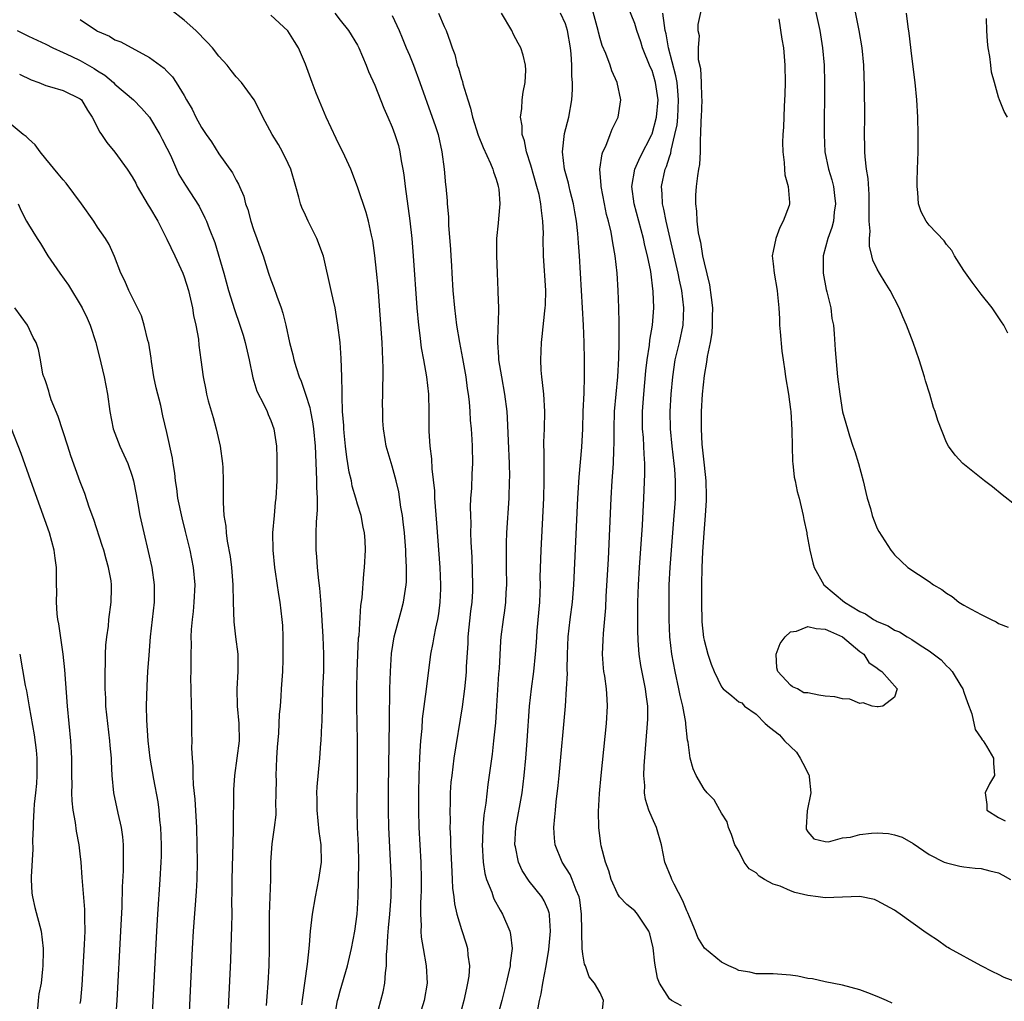
# Model space of a CAD drawing. Units: inches. Extents: x 2544000 to 2547000, y 1545000 to 1548000.
# Drawn here: x 2544892 to 2545006, y 1547409 to 1547522 of the extents above; entities that cross this region are included whole.
import ezdxf

# ---------------------------------------------------------------- set-up
doc = ezdxf.new("R2010")
doc.units = ezdxf.units.IN
doc.header["$MEASUREMENT"] = 0
doc.layers.add('LD25441545_2ft', color=143, linetype='Continuous')

msp = doc.modelspace()

# ---------------------------------------------------------------- linework, layer by layer
at = {"layer": 'LD25441545_2ft'}
for points, elevation in [([(2544971, 1547524.99), (2544970.3, 1547521.7), (2544970.3, 1547521), (2544970.42, 1547520.42), (2544970.33, 1547519), (2544970.34, 1547517.66), (2544970.61, 1547516.61), (2544970.67, 1547515), (2544970.7, 1547513.3), (2544970.73, 1547513), (2544970.68, 1547511), (2544970.63, 1547510.64), (2544970.6, 1547509), (2544970.54, 1547508.54), (2544970.54, 1547507), (2544970.47, 1547505.53), (2544970.36, 1547505), (2544970.23, 1547504.23), (2544970.08, 1547503), (2544970.01, 1547501.99), (2544970, 1547501), (2544970.13, 1547500.13), (2544970.17, 1547499), (2544970.34, 1547497.66), (2544970.46, 1547497), (2544970.58, 1547496.58), (2544970.83, 1547495), (2544971, 1547494.19), (2544971.65, 1547491.65), (2544971.81, 1547490.19), (2544971.96, 1547489), (2544971.93, 1547487.93), (2544971.95, 1547487), (2544971.89, 1547486.11), (2544971.69, 1547485), (2544971.35, 1547483.35), (2544971.28, 1547482.72), (2544971, 1547481.17), (2544970.79, 1547479), (2544970.68, 1547477), (2544970.67, 1547475), (2544970.76, 1547473.24), (2544971, 1547470.81), (2544971.21, 1547469), (2544971.26, 1547467.26), (2544971.25, 1547466.75), (2544971.15, 1547465), (2544970.97, 1547463), (2544970.83, 1547460.83), (2544970.74, 1547459), (2544970.69, 1547457), (2544970.69, 1547455), (2544970.75, 1547452.75), (2544970.94, 1547450.94), (2544971, 1547450.6), (2544971.44, 1547449), (2544971.83, 1547447.83), (2544972.17, 1547447), (2544973, 1547445.23), (2544973.22, 1547445), (2544974.2, 1547444.2), (2544975, 1547443.5), (2544975.38, 1547443.38), (2544975.68, 1547443), (2544977, 1547442.09), (2544978.06, 1547441), (2544978.57, 1547440.57), (2544979.7, 1547439.7), (2544980.28, 1547439), (2544981.67, 1547437.67), (2544982.1, 1547437), (2544982.4, 1547436.4), (2544983.08, 1547435.08), (2544983.12, 1547435), (2544983.15, 1547434.85), (2544983.34, 1547433), (2544982.9, 1547430.9), (2544982.78, 1547429), (2544982.81, 1547428.81), (2544983, 1547428.48), (2544983.66, 1547427.66), (2544985, 1547427.39), (2544985.35, 1547427.35), (2544987, 1547427.79), (2544987.89, 1547427.89), (2544989, 1547428.17), (2544990.33, 1547428.33), (2544991, 1547428.38), (2544992.31, 1547428.31), (2544993, 1547428.15), (2544993.86, 1547427.86), (2544995.15, 1547427.15), (2544997, 1547425.88), (2544998.73, 1547425), (2544999, 1547424.89), (2545000.53, 1547424.53), (2545001, 1547424.46), (2545002.3, 1547424.3), (2545003, 1547424.24), (2545003.99, 1547423.99), (2545005, 1547423.77), (2545005.48, 1547423.49), (2545006.39, 1547423)], 7500), ([(2544983.49, 1547525), (2544984.35, 1547521), (2544984.69, 1547519), (2544984.87, 1547517), (2544984.9, 1547515), (2544984.85, 1547509), (2544984.94, 1547507), (2544985.36, 1547505), (2544985.76, 1547503.76), (2544985.94, 1547503), (2544986.05, 1547501.95), (2544986.18, 1547501), (2544986.03, 1547500.03), (2544985.93, 1547499), (2544985.76, 1547498.24), (2544985.3, 1547497), (2544984.76, 1547495), (2544984.74, 1547493.26), (2544984.75, 1547493), (2544985.1, 1547491.1), (2544985.18, 1547490.82), (2544985.63, 1547489), (2544985.77, 1547487.77), (2544985.93, 1547487), (2544986.03, 1547485.97), (2544986.14, 1547484.14), (2544986.42, 1547481), (2544986.66, 1547479), (2544986.99, 1547476.99), (2544987.55, 1547475), (2544987.78, 1547474.22), (2544988.18, 1547473), (2544988.41, 1547472.41), (2544988.82, 1547471), (2544989.37, 1547469), (2544989.68, 1547467.68), (2544989.85, 1547467), (2544990.2, 1547465.8), (2544990.42, 1547465), (2544990.57, 1547464.57), (2544991, 1547463.52), (2544991.17, 1547463.17), (2544992.58, 1547461), (2544992.76, 1547460.76), (2544993, 1547460.47), (2544993.74, 1547459.74), (2544994.54, 1547459), (2544997, 1547457.37), (2544997.49, 1547457), (2544998.47, 1547456.47), (2544999, 1547456.04), (2544999.64, 1547455.64), (2545000.43, 1547455), (2545001, 1547454.65), (2545001.82, 1547454.18), (2545003, 1547453.56), (2545004.14, 1547453), (2545004.74, 1547452.74), (2545005, 1547452.55), (2545006.11, 1547452.11)], 7496), ([(2544968.38, 1547408.38), (2544967.26, 1547409), (2544967, 1547409.19), (2544965.86, 1547411), (2544965.61, 1547411.61), (2544965.32, 1547413.32), (2544965.11, 1547415.11), (2544964.73, 1547416.73), (2544964.61, 1547417), (2544963.84, 1547418.16), (2544963.33, 1547419), (2544963, 1547419.37), (2544962.08, 1547420.08), (2544961.26, 1547421), (2544961, 1547421.36), (2544960.27, 1547423), (2544960, 1547424), (2544959.61, 1547425), (2544959.14, 1547426.86), (2544959.1, 1547427.1), (2544958.87, 1547429), (2544958.82, 1547430.82), (2544958.93, 1547432.93), (2544959.12, 1547435), (2544959.73, 1547441), (2544959.86, 1547443), (2544959.8, 1547443.8), (2544959.74, 1547445), (2544959.54, 1547446.46), (2544959.44, 1547447), (2544959.4, 1547447.4), (2544959.29, 1547449), (2544959.37, 1547450.63), (2544959.38, 1547451.38), (2544959.65, 1547454.35), (2544959.71, 1547455.71), (2544959.96, 1547459.96), (2544960.27, 1547467), (2544960.39, 1547469), (2544960.54, 1547471), (2544960.59, 1547472.59), (2544960.63, 1547473.37), (2544960.61, 1547475), (2544960.66, 1547477), (2544960.84, 1547479), (2544961.05, 1547481), (2544961.17, 1547483.17), (2544961.19, 1547485), (2544961.19, 1547486.81), (2544961.21, 1547487.21), (2544961.17, 1547489), (2544961.1, 1547491), (2544960.97, 1547493), (2544960.75, 1547495), (2544960.47, 1547496.47), (2544960.41, 1547497), (2544960.27, 1547497.73), (2544959.97, 1547499), (2544959.76, 1547499.76), (2544959.5, 1547501), (2544959.12, 1547503), (2544959.12, 1547503.12), (2544958.99, 1547505.01), (2544959.23, 1547506.77), (2544959.33, 1547507), (2544959.66, 1547507.66), (2544960.17, 1547509), (2544960.38, 1547509.62), (2544961.07, 1547511), (2544961.38, 1547513), (2544960.96, 1547515), (2544960.34, 1547516.34), (2544960.15, 1547517), (2544959.66, 1547518.34), (2544959.26, 1547519.26), (2544959, 1547520.09), (2544958.81, 1547520.81), (2544958.77, 1547521), (2544957.97, 1547523.97)], 7506), ([(2544992.7, 1547408.7), (2544992.07, 1547409), (2544991, 1547409.48), (2544989.91, 1547409.91), (2544989, 1547410.24), (2544987, 1547410.8), (2544985, 1547411.18), (2544983.51, 1547411.51), (2544983, 1547411.56), (2544981.83, 1547411.83), (2544981, 1547411.95), (2544979, 1547412.09), (2544977, 1547412.09), (2544976.28, 1547412.28), (2544975, 1547412.49), (2544974.67, 1547412.67), (2544973.88, 1547413), (2544973, 1547413.45), (2544971.05, 1547415.05), (2544970.28, 1547416.28), (2544970.02, 1547417), (2544969.32, 1547418.68), (2544969.12, 1547419.12), (2544969, 1547419.36), (2544968.54, 1547420.54), (2544967.55, 1547422.45), (2544967.29, 1547423), (2544967.22, 1547423.22), (2544966.49, 1547425), (2544966.09, 1547427), (2544965.52, 1547429), (2544965, 1547430.12), (2544964.63, 1547431), (2544964.24, 1547432.23), (2544964.12, 1547433), (2544964.15, 1547433.85), (2544964.07, 1547435), (2544964.1, 1547436.1), (2544964.48, 1547441), (2544964.5, 1547441.5), (2544964.51, 1547443), (2544964.33, 1547444.33), (2544964.26, 1547445), (2544963.7, 1547447.7), (2544963.51, 1547449), (2544963.41, 1547450.59), (2544963.38, 1547451), (2544963.36, 1547451.36), (2544963.34, 1547453), (2544963.36, 1547455), (2544963.42, 1547457), (2544963.54, 1547459), (2544963.89, 1547463.89), (2544964.06, 1547467), (2544964.18, 1547469.82), (2544964.17, 1547471), (2544964.08, 1547472.08), (2544964.05, 1547473), (2544964, 1547474), (2544963.91, 1547475), (2544963.9, 1547477), (2544964.04, 1547479), (2544964.29, 1547481.71), (2544964.44, 1547483), (2544964.69, 1547484.69), (2544964.73, 1547485.27), (2544965.05, 1547487), (2544965.21, 1547489), (2544965.14, 1547490.86), (2544964.84, 1547493.16), (2544964.47, 1547495), (2544964.17, 1547496.17), (2544964, 1547497), (2544962.92, 1547501), (2544962.65, 1547503), (2544963, 1547505), (2544963.62, 1547506.38), (2544964.96, 1547509), (2544965, 1547509.09), (2544965.51, 1547511), (2544965.69, 1547513), (2544965.41, 1547515), (2544965, 1547516.38), (2544964.8, 1547516.8), (2544963.9, 1547519), (2544963.7, 1547519.7), (2544963.25, 1547521), (2544963, 1547521.81), (2544962.1, 1547524.1)], 7504), ([(2545007, 1547466.15), (2545005.4, 1547467.4), (2545004.3, 1547468.3), (2545003.38, 1547469), (2545003, 1547469.32), (2545000.87, 1547471), (2544999.98, 1547471.98), (2544999.24, 1547473), (2544999, 1547473.43), (2544997.98, 1547475.98), (2544997.69, 1547477), (2544997.49, 1547477.49), (2544997.06, 1547479), (2544996.57, 1547480.57), (2544996.47, 1547481), (2544995.84, 1547483), (2544995.14, 1547485), (2544994.37, 1547487), (2544993.96, 1547487.96), (2544993.53, 1547489), (2544992.49, 1547491), (2544991.9, 1547491.9), (2544991.24, 1547493), (2544991, 1547493.43), (2544990.47, 1547494.47), (2544990.36, 1547495), (2544990.09, 1547496.09), (2544990.09, 1547497), (2544990.16, 1547497.84), (2544990.08, 1547499), (2544990.06, 1547500.06), (2544990.08, 1547501), (2544990.05, 1547502.05), (2544989.93, 1547503.93), (2544989.76, 1547505), (2544989.59, 1547506.41), (2544989.55, 1547507), (2544989.56, 1547507.56), (2544989.52, 1547509), (2544989.56, 1547511), (2544989.51, 1547514.49), (2544989.43, 1547517), (2544989.25, 1547519), (2544988.92, 1547521), (2544988.27, 1547524.27)], 7494), ([(2544928.33, 1547407), (2544928.7, 1547409), (2544928.76, 1547409.24), (2544929, 1547410.12), (2544929.85, 1547413), (2544930.32, 1547415), (2544930.69, 1547417), (2544930.96, 1547419), (2544931, 1547419.59), (2544931.08, 1547421), (2544931.13, 1547422.87), (2544931.15, 1547425), (2544931.1, 1547426.9), (2544931, 1547429), (2544930.96, 1547431), (2544931.01, 1547435.01), (2544931.01, 1547437), (2544930.99, 1547439), (2544930.91, 1547443), (2544930.91, 1547445), (2544930.96, 1547447), (2544931.13, 1547450.87), (2544931.17, 1547451.17), (2544931.37, 1547454.63), (2544931.52, 1547455.52), (2544931.71, 1547458.29), (2544931.8, 1547459), (2544931.92, 1547461), (2544931.87, 1547462.13), (2544931.81, 1547463), (2544931.66, 1547463.66), (2544931.41, 1547465), (2544931, 1547466.32), (2544930.81, 1547467), (2544930.39, 1547468.39), (2544930.29, 1547469), (2544930.03, 1547470.03), (2544929.89, 1547471), (2544929.75, 1547471.75), (2544929.6, 1547473), (2544929.45, 1547474.55), (2544929.41, 1547475), (2544929.41, 1547475.41), (2544929.28, 1547477), (2544929.21, 1547478.79), (2544929.24, 1547479.23), (2544929.2, 1547481), (2544929.13, 1547483.13), (2544928.98, 1547484.98), (2544928.72, 1547487), (2544928.5, 1547488.5), (2544928.4, 1547489), (2544928.21, 1547489.79), (2544927.96, 1547491), (2544927.06, 1547494.94), (2544926.32, 1547497), (2544925.3, 1547499), (2544925, 1547499.67), (2544924.57, 1547500.57), (2544924.4, 1547501), (2544924.22, 1547501.78), (2544923.88, 1547503), (2544923.29, 1547505), (2544923, 1547505.64), (2544922.33, 1547507), (2544921.86, 1547507.86), (2544921.14, 1547509), (2544920.08, 1547511), (2544919.74, 1547511.74), (2544919.07, 1547513), (2544917.61, 1547515), (2544917, 1547515.65), (2544916.4, 1547516.4), (2544915.97, 1547517), (2544915, 1547518.04), (2544914.24, 1547519), (2544913.66, 1547519.66), (2544912.32, 1547521), (2544911, 1547522.21), (2544909.42, 1547523.42)], 7520), ([(2544933.17, 1547407), (2544933.97, 1547410.03), (2544934.15, 1547411), (2544934.21, 1547412.21), (2544934.33, 1547413), (2544934.34, 1547414.34), (2544934.41, 1547415), (2544934.49, 1547416.49), (2544934.59, 1547417.41), (2544934.73, 1547419), (2544934.88, 1547421), (2544934.92, 1547422.92), (2544934.82, 1547425.18), (2544934.61, 1547429), (2544934.56, 1547431), (2544934.56, 1547433.44), (2544934.66, 1547438.66), (2544934.68, 1547441.32), (2544934.74, 1547445), (2544934.8, 1547447), (2544934.94, 1547449.06), (2544935.24, 1547451), (2544936.02, 1547453.98), (2544936.31, 1547455), (2544936.62, 1547457), (2544936.65, 1547457.35), (2544936.67, 1547459), (2544936.58, 1547460.58), (2544936.58, 1547461), (2544936.42, 1547463), (2544936.28, 1547464.28), (2544936.18, 1547465), (2544936.01, 1547465.99), (2544935.76, 1547467.76), (2544935.46, 1547469), (2544935, 1547470.71), (2544934.31, 1547473), (2544934.2, 1547473.8), (2544934, 1547475), (2544933.94, 1547475.94), (2544933.93, 1547477), (2544933.9, 1547477.9), (2544933.94, 1547479), (2544933.92, 1547479.92), (2544933.95, 1547481), (2544933.96, 1547482.04), (2544933.94, 1547483), (2544933.85, 1547485), (2544933.37, 1547491.37), (2544933.2, 1547493.2), (2544933.01, 1547495.01), (2544932.76, 1547496.76), (2544932.61, 1547497.39), (2544932.27, 1547499), (2544931.99, 1547499.99), (2544931, 1547502.97), (2544930.21, 1547505), (2544929.3, 1547507), (2544929, 1547507.56), (2544928.52, 1547508.52), (2544927.37, 1547511), (2544926.22, 1547513.78), (2544925.76, 1547515), (2544925, 1547517.1), (2544924.17, 1547519), (2544923.72, 1547519.72), (2544922.97, 1547520.97), (2544921, 1547522.77)], 7518), ([(2544928.38, 1547523), (2544929, 1547522.19), (2544929.97, 1547521), (2544931, 1547519.3), (2544931.16, 1547519), (2544932.01, 1547517), (2544932.28, 1547516.28), (2544933, 1547514.68), (2544934.04, 1547512.04), (2544934.48, 1547511), (2544935, 1547509.84), (2544935.32, 1547509), (2544935.72, 1547507.72), (2544935.9, 1547507), (2544936.05, 1547505.95), (2544936.23, 1547505), (2544936.33, 1547504.33), (2544936.48, 1547503), (2544937.03, 1547499.03), (2544937.26, 1547497), (2544937.44, 1547495), (2544937.83, 1547489), (2544938.02, 1547487), (2544938.2, 1547485.8), (2544938.36, 1547484.36), (2544938.63, 1547483), (2544938.98, 1547481.02), (2544939.18, 1547479), (2544939.23, 1547477), (2544939.25, 1547474.75), (2544939.36, 1547473), (2544939.54, 1547471.54), (2544939.59, 1547470.41), (2544939.87, 1547467.87), (2544939.9, 1547467), (2544939.96, 1547466.04), (2544940.13, 1547464.13), (2544940.49, 1547459), (2544940.59, 1547457), (2544940.56, 1547456.56), (2544940.52, 1547455), (2544940.36, 1547453.64), (2544940.23, 1547453), (2544939.99, 1547451.99), (2544939.8, 1547451), (2544939.7, 1547450.3), (2544939.44, 1547449), (2544938.94, 1547444.94), (2544938.48, 1547441.52), (2544938.42, 1547440.42), (2544938.28, 1547439), (2544938.19, 1547437.81), (2544938.13, 1547436.13), (2544938.07, 1547435), (2544938.02, 1547433), (2544938.02, 1547431), (2544938.08, 1547429), (2544938.29, 1547425), (2544938.35, 1547423), (2544938.33, 1547421.67), (2544938.32, 1547421), (2544938.27, 1547420.27), (2544938.26, 1547419), (2544938.33, 1547417.67), (2544938.3, 1547417), (2544938.33, 1547416.33), (2544938.56, 1547415), (2544938.91, 1547413), (2544939.03, 1547411), (2544938.7, 1547409), (2544937.82, 1547406.18)], 7516), ([(2544935, 1547522.73), (2544935.82, 1547521), (2544936.17, 1547520.17), (2544936.63, 1547519), (2544937, 1547518.14), (2544937.45, 1547517), (2544938.21, 1547515), (2544939.63, 1547511), (2544939.95, 1547510.05), (2544940.29, 1547509), (2544940.74, 1547507), (2544941, 1547505), (2544941.17, 1547503.17), (2544941.2, 1547503), (2544941.35, 1547501.35), (2544941.36, 1547501), (2544941.49, 1547499.49), (2544941.49, 1547498.51), (2544941.73, 1547495.73), (2544941.76, 1547495), (2544941.84, 1547493.84), (2544941.87, 1547493), (2544942, 1547491), (2544942.18, 1547489), (2544942.44, 1547487), (2544942.77, 1547485), (2544943.13, 1547483.13), (2544943.49, 1547481), (2544943.66, 1547479.66), (2544943.77, 1547479), (2544943.88, 1547478.12), (2544943.97, 1547477), (2544944.02, 1547476.02), (2544944.11, 1547475), (2544944.2, 1547473.8), (2544944.23, 1547473), (2544944.26, 1547471), (2544944.2, 1547469.8), (2544944.14, 1547468.14), (2544944.06, 1547467), (2544944.02, 1547465.98), (2544944.03, 1547465), (2544944.07, 1547464.07), (2544944.06, 1547463), (2544944.09, 1547461.92), (2544944.19, 1547460.19), (2544944.29, 1547457), (2544944.27, 1547456.27), (2544944.19, 1547455), (2544944.05, 1547453.95), (2544943.75, 1547451), (2544943.73, 1547450.27), (2544943.55, 1547447.55), (2544943.53, 1547447), (2544943.5, 1547446.5), (2544943.34, 1547445), (2544943.08, 1547442.92), (2544942.13, 1547437), (2544942.01, 1547436.01), (2544941.87, 1547435), (2544941.79, 1547434.21), (2544941.71, 1547433), (2544941.69, 1547431.69), (2544941.66, 1547431), (2544941.69, 1547429.69), (2544941.67, 1547429), (2544941.73, 1547427.73), (2544941.74, 1547427), (2544941.88, 1547423.88), (2544941.94, 1547423), (2544941.98, 1547421.98), (2544942.11, 1547421), (2544942.18, 1547420.18), (2544942.46, 1547419), (2544943, 1547417.21), (2544943.55, 1547415.55), (2544943.71, 1547415), (2544943.75, 1547414.25), (2544943.93, 1547413), (2544943.84, 1547411.84), (2544943.71, 1547411), (2544943.57, 1547410.43), (2544943.26, 1547409), (2544942.72, 1547407)], 7514), ([(2544940.36, 1547523), (2544941, 1547521.48), (2544941.23, 1547521), (2544941.71, 1547519.71), (2544941.91, 1547519), (2544942.22, 1547518.22), (2544942.52, 1547517), (2544942.66, 1547516.66), (2544943, 1547515.42), (2544943.11, 1547515.11), (2544943.16, 1547514.84), (2544943.73, 1547513), (2544944.05, 1547512.05), (2544944.28, 1547511), (2544944.93, 1547508.93), (2544945.51, 1547507.51), (2544946.34, 1547505.66), (2544946.61, 1547505), (2544946.69, 1547504.69), (2544947, 1547503.82), (2544947.18, 1547503.18), (2544947.25, 1547503), (2544947.3, 1547502.7), (2544947.43, 1547501), (2544947.26, 1547499.26), (2544947.24, 1547498.76), (2544947.06, 1547497), (2544947.04, 1547495.04), (2544947.11, 1547493), (2544947.21, 1547491), (2544947.2, 1547490.8), (2544947.27, 1547489), (2544947.23, 1547487.23), (2544947.18, 1547486.82), (2544947.15, 1547485), (2544947.29, 1547483.29), (2544947.29, 1547483), (2544947.61, 1547481), (2544947.97, 1547479), (2544948.23, 1547477), (2544948.29, 1547476.29), (2544948.38, 1547473.62), (2544948.49, 1547471), (2544948.53, 1547469.47), (2544948.52, 1547469), (2544948.45, 1547467), (2544948.21, 1547463), (2544948.15, 1547461.84), (2544948.14, 1547461), (2544948.15, 1547459), (2544948.18, 1547457), (2544948.13, 1547456.13), (2544948.08, 1547455), (2544947.97, 1547454.03), (2544947.81, 1547453), (2544947.56, 1547451), (2544947.5, 1547450.5), (2544947.34, 1547447.34), (2544947.29, 1547446.71), (2544947.05, 1547443.05), (2544946.91, 1547441.09), (2544946.71, 1547439), (2544946.54, 1547437.46), (2544946.05, 1547433.95), (2544945.8, 1547431.8), (2544945.57, 1547430.43), (2544945.46, 1547429), (2544945.41, 1547427.41), (2544945.38, 1547427), (2544945.5, 1547425), (2544945.69, 1547423.69), (2544945.88, 1547423), (2544946.49, 1547421.51), (2544946.65, 1547421), (2544946.74, 1547420.74), (2544947.45, 1547419.45), (2544947.73, 1547419), (2544948.58, 1547417), (2544948.65, 1547416.65), (2544948.84, 1547415), (2544948.63, 1547413.37), (2544948.62, 1547413), (2544948.17, 1547411), (2544947.66, 1547409), (2544947.1, 1547406.9)], 7512), ([(2544951.76, 1547407.76), (2544952.02, 1547409), (2544952.21, 1547409.79), (2544952.38, 1547411), (2544952.77, 1547413), (2544953.1, 1547414.9), (2544953.27, 1547417), (2544953.15, 1547418.85), (2544953.15, 1547419), (2544953.13, 1547419.13), (2544953, 1547419.47), (2544952.54, 1547420.54), (2544952.26, 1547421), (2544950.81, 1547422.81), (2544950.01, 1547424.01), (2544949.57, 1547425), (2544949.23, 1547426.77), (2544949.17, 1547427), (2544949.29, 1547429), (2544950, 1547433), (2544950.25, 1547435), (2544950.43, 1547437), (2544950.59, 1547439), (2544950.86, 1547443), (2544951.07, 1547445), (2544951.34, 1547447), (2544951.55, 1547449), (2544951.66, 1547450.34), (2544951.69, 1547451), (2544951.75, 1547451.75), (2544952.03, 1547455), (2544952.09, 1547456.09), (2544952.11, 1547457), (2544952.1, 1547457.9), (2544952.18, 1547461), (2544952.5, 1547467), (2544952.54, 1547469), (2544952.53, 1547469.47), (2544952.53, 1547472.53), (2544952.52, 1547473), (2544952.52, 1547473.48), (2544952.59, 1547475), (2544952.62, 1547477), (2544952.49, 1547479), (2544952.37, 1547480.37), (2544952.28, 1547481), (2544952.2, 1547481.8), (2544952.15, 1547483), (2544952.23, 1547485), (2544952.33, 1547485.67), (2544952.62, 1547488.62), (2544952.67, 1547489), (2544952.69, 1547489.31), (2544952.72, 1547491), (2544952.47, 1547495), (2544952.43, 1547497), (2544952.45, 1547497.56), (2544952.41, 1547499), (2544952.22, 1547500.23), (2544952.17, 1547501), (2544951.95, 1547502.05), (2544951.7, 1547503), (2544951, 1547505.44), (2544950.5, 1547507), (2544950.28, 1547508.28), (2544950, 1547509), (2544950.01, 1547510.01), (2544949.81, 1547511), (2544949.98, 1547511.98), (2544950.02, 1547513), (2544950.11, 1547513.89), (2544950.35, 1547515), (2544950.42, 1547516.42), (2544950.39, 1547517), (2544950.14, 1547518.14), (2544949.85, 1547519), (2544949.54, 1547519.54), (2544949, 1547520.56), (2544948.8, 1547521), (2544947.62, 1547523)], 7510), ([(2544959.19, 1547407.19), (2544959.4, 1547409), (2544959, 1547409.91), (2544958.35, 1547411), (2544957.75, 1547411.75), (2544957.3, 1547413), (2544957.19, 1547413.19), (2544957, 1547414.38), (2544956.95, 1547415), (2544956.89, 1547416.89), (2544956.9, 1547417.1), (2544956.87, 1547419), (2544956.65, 1547420.65), (2544956.58, 1547421), (2544956.25, 1547421.75), (2544955.79, 1547423), (2544955.55, 1547423.55), (2544954.62, 1547425), (2544953.82, 1547427), (2544953.75, 1547427.75), (2544953.67, 1547429), (2544953.79, 1547430.21), (2544953.84, 1547431), (2544953.94, 1547431.94), (2544954.17, 1547433.83), (2544954.28, 1547435), (2544955.01, 1547442.99), (2544955.14, 1547445), (2544955.22, 1547446.78), (2544955.2, 1547447.2), (2544955.24, 1547449), (2544955.32, 1547451), (2544955.53, 1547453), (2544955.8, 1547455), (2544955.98, 1547457), (2544956.44, 1547467), (2544956.58, 1547469.42), (2544956.88, 1547472.88), (2544957, 1547475), (2544957.06, 1547477), (2544957.16, 1547479.16), (2544957.21, 1547481), (2544957.21, 1547483), (2544957.16, 1547485), (2544957.09, 1547487), (2544956.87, 1547491), (2544956.61, 1547495), (2544956.49, 1547496.49), (2544956.43, 1547497.56), (2544956.28, 1547499), (2544956.08, 1547500.08), (2544955.93, 1547501), (2544955.55, 1547502.45), (2544955.42, 1547503), (2544955.36, 1547503.36), (2544954.89, 1547505), (2544954.65, 1547507), (2544954.89, 1547509.11), (2544955.39, 1547511), (2544955.75, 1547513), (2544955.82, 1547514.18), (2544955.82, 1547515), (2544955.74, 1547515.74), (2544955.74, 1547517), (2544955.68, 1547518.32), (2544955.59, 1547519), (2544955.25, 1547521), (2544955, 1547521.77), (2544954.45, 1547523)], 7508), ([(2545007.12, 1547411.12), (2545005.66, 1547411.66), (2545005, 1547412.02), (2545004.33, 1547412.33), (2545003.01, 1547413), (2544999.32, 1547415), (2544999.14, 1547415.14), (2544999, 1547415.21), (2544997.97, 1547415.97), (2544997, 1547416.58), (2544996.39, 1547417), (2544993.65, 1547419), (2544993.25, 1547419.25), (2544993, 1547419.44), (2544991, 1547420.54), (2544990.67, 1547420.67), (2544989, 1547421.01), (2544987, 1547420.93), (2544985, 1547420.87), (2544984.17, 1547421), (2544983, 1547421.14), (2544981.5, 1547421.5), (2544981, 1547421.66), (2544979.79, 1547422.21), (2544979, 1547422.45), (2544977.97, 1547423), (2544977.35, 1547423.35), (2544977, 1547423.75), (2544976.22, 1547424.22), (2544975.65, 1547425), (2544975, 1547426.24), (2544974.57, 1547427), (2544974.18, 1547428.18), (2544973.83, 1547429), (2544973.66, 1547429.66), (2544973, 1547430.64), (2544972.83, 1547431), (2544972.18, 1547432.18), (2544971.36, 1547433), (2544971, 1547433.4), (2544970.09, 1547435), (2544969.76, 1547435.76), (2544969.39, 1547437), (2544969.16, 1547438.84), (2544969.08, 1547439.08), (2544968.91, 1547440.91), (2544968.9, 1547441.1), (2544968.55, 1547443), (2544968.24, 1547444.24), (2544968.1, 1547445), (2544967.66, 1547447), (2544967.28, 1547449), (2544967.05, 1547451), (2544966.97, 1547453), (2544966.96, 1547455), (2544966.99, 1547456.99), (2544967.08, 1547459), (2544967.23, 1547461), (2544967.57, 1547465), (2544967.66, 1547466.34), (2544967.69, 1547467), (2544967.69, 1547467.69), (2544967.71, 1547469), (2544967.63, 1547470.37), (2544967.57, 1547471), (2544967.32, 1547473), (2544967.12, 1547475), (2544967.1, 1547477), (2544967.21, 1547479), (2544967.38, 1547481), (2544967.68, 1547483), (2544968.15, 1547485), (2544968.58, 1547487), (2544968.67, 1547489), (2544968.43, 1547491), (2544968.18, 1547492.18), (2544968.02, 1547493), (2544966.62, 1547499), (2544966.36, 1547500.36), (2544966.19, 1547501), (2544966.15, 1547502.15), (2544966.09, 1547503), (2544966.53, 1547505), (2544966.68, 1547505.32), (2544967, 1547506.41), (2544967.15, 1547506.85), (2544967.2, 1547507.2), (2544967.64, 1547509), (2544967.88, 1547510.12), (2544967.96, 1547511), (2544968, 1547512), (2544968.07, 1547513), (2544967.96, 1547514.04), (2544967.88, 1547515), (2544967.76, 1547515.76), (2544966.89, 1547519), (2544966.62, 1547520.62), (2544966.53, 1547521), (2544966.42, 1547521.58), (2544966.26, 1547523)], 7502), ([(2545006.07, 1547486.07), (2545005.61, 1547487), (2545005.35, 1547487.35), (2545004.26, 1547489), (2545003, 1547490.58), (2545001.94, 1547491.94), (2545001, 1547493.3), (2544999.92, 1547495), (2544999.59, 1547495.59), (2544999, 1547496.31), (2544998.71, 1547496.71), (2544997, 1547498.52), (2544996.63, 1547499), (2544996.07, 1547500.07), (2544995.77, 1547501), (2544995.69, 1547502.31), (2544995.59, 1547503), (2544995.59, 1547503.59), (2544995.65, 1547505), (2544995.71, 1547507), (2544995.73, 1547509), (2544995.7, 1547511), (2544995.57, 1547513), (2544995.36, 1547515), (2544995, 1547518.03), (2544994.7, 1547520.7), (2544994.58, 1547521.42), (2544994.39, 1547523)], 7492), ([(2544899, 1547522.27), (2544900.85, 1547521), (2544901, 1547520.91), (2544902.35, 1547520.35), (2544903, 1547519.94), (2544903.69, 1547519.69), (2544907, 1547517.9), (2544908.67, 1547516.67), (2544909, 1547516.29), (2544909.65, 1547515.65), (2544910.08, 1547515), (2544911, 1547513.48), (2544911.27, 1547513), (2544911.91, 1547511.91), (2544912.35, 1547511), (2544913, 1547509.81), (2544913.52, 1547509), (2544914.14, 1547508.14), (2544915, 1547506.78), (2544916.57, 1547504.57), (2544917, 1547503.72), (2544917.27, 1547503.27), (2544917.36, 1547503), (2544917.87, 1547501.87), (2544918.08, 1547501), (2544918.32, 1547500.32), (2544918.69, 1547499), (2544919, 1547498.03), (2544919.39, 1547497), (2544919.8, 1547495.8), (2544920.09, 1547495), (2544920.72, 1547493), (2544921, 1547492.2), (2544921.34, 1547491.34), (2544921.68, 1547490.32), (2544922.18, 1547489), (2544922.38, 1547488.38), (2544922.73, 1547487), (2544923.16, 1547485), (2544923.54, 1547483.54), (2544923.65, 1547483), (2544923.91, 1547482.09), (2544924.28, 1547481), (2544924.51, 1547480.51), (2544925.01, 1547479.01), (2544925.49, 1547477.49), (2544925.57, 1547477), (2544925.81, 1547475.81), (2544925.93, 1547475), (2544926.12, 1547473), (2544926.13, 1547472.13), (2544926.2, 1547471), (2544926.21, 1547470.21), (2544926.28, 1547469), (2544926.27, 1547468.27), (2544926.34, 1547467), (2544926.35, 1547465.65), (2544926.23, 1547464.23), (2544926.19, 1547463), (2544926.19, 1547461), (2544926.26, 1547460.26), (2544926.35, 1547459), (2544926.49, 1547457.51), (2544926.62, 1547456.62), (2544926.77, 1547454.77), (2544927, 1547451), (2544927.08, 1547449), (2544927.06, 1547447.06), (2544926.97, 1547444.97), (2544926.86, 1547441.14), (2544926.83, 1547440.83), (2544926.75, 1547439), (2544926.72, 1547438.72), (2544926.6, 1547437), (2544926.3, 1547433.7), (2544926.27, 1547433), (2544926.3, 1547432.3), (2544926.29, 1547431), (2544926.53, 1547428.53), (2544926.78, 1547427), (2544926.81, 1547425), (2544926.51, 1547423), (2544926.11, 1547421), (2544925.77, 1547419), (2544925.68, 1547418.32), (2544925.54, 1547417), (2544925.43, 1547415.43), (2544925.37, 1547415), (2544925.2, 1547413.2), (2544924.89, 1547411), (2544924.63, 1547409.37), (2544924.52, 1547408.52)], 7522), ([(2544979.64, 1547522.36), (2544979.99, 1547519.99), (2544980.16, 1547519), (2544980.34, 1547517), (2544980.36, 1547515), (2544980.34, 1547513.66), (2544980.24, 1547512.24), (2544980.17, 1547509.83), (2544980.1, 1547509), (2544980.07, 1547508.07), (2544980.08, 1547507), (2544980.24, 1547505.76), (2544980.28, 1547505), (2544980.34, 1547504.34), (2544980.72, 1547503), (2544980.87, 1547501.13), (2544980.87, 1547501), (2544980.81, 1547500.81), (2544980.14, 1547499), (2544979.75, 1547498.25), (2544979.27, 1547497), (2544979, 1547495.52), (2544978.87, 1547495), (2544979, 1547494.05), (2544979.11, 1547493), (2544979.45, 1547491), (2544979.48, 1547490.52), (2544979.62, 1547489), (2544979.71, 1547487.71), (2544979.72, 1547487), (2544979.78, 1547486.22), (2544979.99, 1547483.99), (2544980.12, 1547483), (2544980.34, 1547481.66), (2544980.42, 1547481), (2544980.77, 1547479), (2544981, 1547477.25), (2544981.02, 1547477), (2544981.13, 1547474.87), (2544981.17, 1547473), (2544981.23, 1547471.23), (2544981.27, 1547471), (2544981.42, 1547469.42), (2544981.53, 1547469), (2544981.77, 1547467.77), (2544981.98, 1547467), (2544982.46, 1547465), (2544982.53, 1547464.53), (2544982.86, 1547463), (2544982.87, 1547462.87), (2544983, 1547462.23), (2544983.21, 1547461), (2544983.55, 1547459.55), (2544983.71, 1547459), (2544984.82, 1547457), (2544987.2, 1547455), (2544989, 1547453.93), (2544989.64, 1547453.64), (2544990.58, 1547453), (2544990.86, 1547452.86), (2544991, 1547452.76), (2544992.26, 1547452.26), (2544993, 1547451.78), (2544993.56, 1547451.56), (2544994.45, 1547451), (2544995, 1547450.68), (2544995.97, 1547450.03), (2544997, 1547449.38), (2544998.36, 1547448.36), (2544999, 1547447.65), (2544999.35, 1547447.35), (2544999.63, 1547447), (2545000.65, 1547445.35), (2545000.88, 1547445), (2545001, 1547444.61), (2545001.41, 1547443.41), (2545001.9, 1547442.1), (2545002.3, 1547440.3), (2545003, 1547439.29), (2545003.11, 1547439.11), (2545003.21, 1547439), (2545003.62, 1547438.38), (2545004.43, 1547437), (2545004.41, 1547436.41), (2545004.54, 1547435), (2545003.97, 1547434.03), (2545003.47, 1547433), (2545003.64, 1547431.64), (2545003.63, 1547431), (2545005, 1547430.13), (2545005.77, 1547429.77)], 7498), ([(2545006.05, 1547511), (2545005.66, 1547511.66), (2545005.11, 1547513), (2545005, 1547513.3), (2545004.52, 1547515), (2545004.2, 1547516.2), (2545004.09, 1547517), (2545003.98, 1547518.02), (2545003.81, 1547519), (2545003.73, 1547519.73), (2545003.66, 1547521), (2545003.61, 1547522.39)], 7490), ([(2544891.71, 1547521), (2544893, 1547520.35), (2544895, 1547519.41), (2544895.81, 1547519), (2544897, 1547518.48), (2544897.96, 1547518.04), (2544899, 1547517.53), (2544900.61, 1547516.61), (2544901, 1547516.34), (2544901.84, 1547515.84), (2544902.81, 1547515), (2544903, 1547514.82), (2544905.14, 1547513), (2544906.05, 1547512.05), (2544906.98, 1547511), (2544908.19, 1547509), (2544908.45, 1547508.45), (2544909, 1547507.41), (2544909.4, 1547506.6), (2544910.09, 1547505), (2544910.38, 1547504.38), (2544911.13, 1547503.13), (2544912.72, 1547500.72), (2544913.39, 1547499.39), (2544913.56, 1547499), (2544913.87, 1547498.13), (2544914.51, 1547496.51), (2544915.55, 1547493), (2544916.12, 1547491), (2544916.78, 1547488.78), (2544917.41, 1547487), (2544917.81, 1547485.81), (2544918.04, 1547485), (2544918.49, 1547483), (2544918.91, 1547480.91), (2544919.38, 1547479.38), (2544920.19, 1547477.81), (2544920.56, 1547477), (2544920.68, 1547476.68), (2544921, 1547475.96), (2544921.34, 1547475), (2544921.65, 1547473), (2544921.7, 1547471.7), (2544921.68, 1547469), (2544921.57, 1547467), (2544921.5, 1547466.5), (2544921.36, 1547465), (2544921.2, 1547463), (2544921.21, 1547461), (2544921.4, 1547459), (2544921.49, 1547458.51), (2544921.87, 1547455.87), (2544922.04, 1547455), (2544922.27, 1547453), (2544922.32, 1547452.32), (2544922.37, 1547451), (2544922.37, 1547449.63), (2544922.38, 1547449), (2544922.37, 1547448.37), (2544922.32, 1547447), (2544922.19, 1547445), (2544922.15, 1547444.15), (2544922.05, 1547443), (2544921.95, 1547442.05), (2544921.93, 1547441), (2544921.88, 1547439.88), (2544921.72, 1547438.28), (2544921.64, 1547437), (2544921.57, 1547435), (2544921.59, 1547434.41), (2544921.58, 1547433), (2544921.54, 1547431.54), (2544921.56, 1547431), (2544921.56, 1547430.44), (2544921.39, 1547429), (2544921.12, 1547427.12), (2544920.97, 1547425), (2544920.94, 1547423), (2544920.81, 1547419), (2544920.8, 1547415), (2544920.76, 1547413), (2544920.65, 1547411), (2544920.52, 1547409.48), (2544920.45, 1547408.45)], 7524), ([(2544891.96, 1547515.96), (2544893.31, 1547515.31), (2544894.2, 1547515), (2544895, 1547514.67), (2544895.45, 1547514.55), (2544897, 1547514.09), (2544899, 1547513.1), (2544899.12, 1547513), (2544899.81, 1547511.81), (2544900.38, 1547511), (2544901.25, 1547509.25), (2544901.43, 1547509), (2544902.07, 1547508.07), (2544903, 1547506.94), (2544904.41, 1547505), (2544905, 1547504.11), (2544905.39, 1547503.39), (2544905.57, 1547503), (2544906.84, 1547500.84), (2544907, 1547500.6), (2544907.94, 1547499), (2544909, 1547496.91), (2544909.92, 1547495), (2544910.84, 1547493), (2544911, 1547492.56), (2544911.48, 1547491), (2544911.95, 1547489), (2544912.08, 1547488.08), (2544912.34, 1547487), (2544912.63, 1547485.37), (2544912.68, 1547484.68), (2544912.91, 1547483), (2544913.17, 1547481), (2544913.5, 1547479.5), (2544913.57, 1547479), (2544913.77, 1547478.23), (2544914.33, 1547476.33), (2544914.69, 1547475), (2544915.14, 1547473), (2544915.41, 1547471), (2544915.44, 1547470.56), (2544915.5, 1547469), (2544915.48, 1547466.52), (2544915.58, 1547465), (2544915.79, 1547463.79), (2544915.84, 1547463), (2544915.95, 1547462.05), (2544916.28, 1547460.28), (2544916.44, 1547459), (2544916.61, 1547457), (2544916.65, 1547455), (2544916.72, 1547452.72), (2544916.91, 1547451), (2544917.17, 1547449), (2544917.18, 1547447), (2544917.05, 1547445), (2544917.1, 1547443), (2544917.31, 1547441), (2544917.32, 1547439), (2544917.07, 1547437), (2544916.79, 1547435), (2544916.68, 1547433.32), (2544916.68, 1547432.68), (2544916.63, 1547429.37), (2544916.65, 1547428.65), (2544916.5, 1547423), (2544916.5, 1547421.5), (2544916.47, 1547420.47), (2544916.48, 1547419), (2544916.47, 1547417.53), (2544916.41, 1547416.41), (2544916.32, 1547413.68), (2544916.08, 1547408.08)], 7526), ([(2544911.28, 1547401), (2544911.78, 1547411.78), (2544911.94, 1547415), (2544912.07, 1547417), (2544912.42, 1547421.58), (2544912.48, 1547423), (2544912.52, 1547425), (2544912.5, 1547427), (2544912.43, 1547429), (2544912.24, 1547432.24), (2544912.08, 1547433.92), (2544912.04, 1547435), (2544912.04, 1547436.04), (2544911.94, 1547437), (2544911.87, 1547438.13), (2544911.9, 1547439), (2544911.89, 1547439.9), (2544911.86, 1547442.14), (2544911.82, 1547443), (2544911.78, 1547445), (2544911.77, 1547446.23), (2544911.8, 1547447), (2544911.8, 1547449), (2544911.84, 1547450.16), (2544911.81, 1547451), (2544911.84, 1547451.84), (2544911.96, 1547453), (2544912.07, 1547453.93), (2544912.16, 1547455), (2544912.24, 1547457), (2544912.07, 1547459), (2544911.69, 1547461), (2544911.16, 1547463.16), (2544910.75, 1547464.75), (2544910.27, 1547467), (2544910.13, 1547468.13), (2544909.97, 1547469), (2544909.9, 1547469.9), (2544909.7, 1547471), (2544909.63, 1547471.63), (2544909, 1547474.59), (2544908.53, 1547476.53), (2544908.28, 1547477.72), (2544907.74, 1547479.74), (2544907.49, 1547481), (2544907.2, 1547482.8), (2544907.16, 1547483.16), (2544906.89, 1547484.89), (2544906.8, 1547485.2), (2544906.38, 1547487), (2544906.05, 1547488.05), (2544904.58, 1547491), (2544904.12, 1547492.12), (2544903.67, 1547493), (2544902.93, 1547494.93), (2544902.31, 1547496.31), (2544901.91, 1547497), (2544901, 1547498.28), (2544900.56, 1547499), (2544899.12, 1547501), (2544897.36, 1547503.36), (2544897, 1547503.75), (2544896.46, 1547504.46), (2544895, 1547506.2), (2544894.36, 1547507), (2544893.8, 1547507.8), (2544893, 1547508.48), (2544892.76, 1547508.76), (2544892.42, 1547509), (2544891, 1547510.15)], 7528), ([(2544891.83, 1547501), (2544892.17, 1547500.17), (2544892.79, 1547499), (2544893, 1547498.62), (2544894.01, 1547497), (2544894.41, 1547496.41), (2544895.26, 1547495), (2544896.63, 1547493), (2544897.62, 1547491.62), (2544899.2, 1547489), (2544899.79, 1547487.79), (2544900.13, 1547487), (2544900.78, 1547485), (2544900.81, 1547484.81), (2544901.37, 1547482.63), (2544901.74, 1547481), (2544902.13, 1547479), (2544902.4, 1547477), (2544902.78, 1547475), (2544903.55, 1547473), (2544904.5, 1547471), (2544905, 1547469.55), (2544905.15, 1547469), (2544905.43, 1547467.43), (2544905.64, 1547466.36), (2544905.88, 1547465), (2544906.32, 1547463), (2544906.84, 1547460.84), (2544907.24, 1547459), (2544907.51, 1547457), (2544907.52, 1547455.52), (2544907.51, 1547455), (2544907.31, 1547453), (2544907.08, 1547451), (2544906.9, 1547448.9), (2544906.76, 1547447), (2544906.67, 1547445.33), (2544906.59, 1547443), (2544906.62, 1547441.38), (2544906.79, 1547439), (2544907.03, 1547437), (2544907.45, 1547434.55), (2544907.94, 1547431.94), (2544908.06, 1547431), (2544908.15, 1547429.85), (2544908.24, 1547429), (2544908.32, 1547427), (2544908.32, 1547425.68), (2544908.3, 1547425), (2544908.19, 1547423), (2544907.92, 1547419), (2544907.8, 1547417), (2544907.27, 1547406.73)], 7530), ([(2544903.11, 1547406.89), (2544903.25, 1547409), (2544903.69, 1547417), (2544903.82, 1547419.82), (2544903.87, 1547422.13), (2544903.97, 1547423.97), (2544904, 1547425), (2544903.98, 1547426.02), (2544904, 1547427), (2544903.92, 1547427.92), (2544903.76, 1547429), (2544903.35, 1547430.65), (2544902.85, 1547433), (2544902.68, 1547435), (2544902.6, 1547436.6), (2544902.59, 1547437), (2544902.45, 1547438.45), (2544902.41, 1547439), (2544902.16, 1547441), (2544901.96, 1547443), (2544901.93, 1547443.93), (2544901.87, 1547445), (2544901.88, 1547445.88), (2544901.85, 1547447), (2544901.9, 1547447.9), (2544901.9, 1547449), (2544901.95, 1547450.05), (2544902.06, 1547451), (2544902.24, 1547452.24), (2544902.3, 1547453), (2544902.57, 1547455), (2544902.58, 1547456.58), (2544902.6, 1547457), (2544902.55, 1547457.45), (2544902.26, 1547459), (2544901.97, 1547459.97), (2544901.7, 1547461), (2544901.54, 1547461.54), (2544900.55, 1547464.55), (2544900.03, 1547465.97), (2544899.53, 1547467.53), (2544899, 1547468.89), (2544897.9, 1547471.9), (2544897.54, 1547473), (2544896.44, 1547476.44), (2544895.65, 1547478.35), (2544895.44, 1547479), (2544895.37, 1547479.37), (2544895, 1547480.43), (2544894.87, 1547480.87), (2544894.79, 1547481), (2544894.68, 1547481.32), (2544894.39, 1547483), (2544894.16, 1547484.16), (2544893.89, 1547485), (2544893.57, 1547485.57), (2544892.92, 1547487), (2544891.44, 1547489)], 7532), ([(2544899, 1547408.68), (2544899.04, 1547409), (2544899.2, 1547410.8), (2544899.48, 1547415.48), (2544899.54, 1547417), (2544899.51, 1547418.49), (2544899.53, 1547419), (2544899.52, 1547419.52), (2544899.25, 1547422.75), (2544899.23, 1547423.23), (2544899.1, 1547425), (2544899, 1547425.93), (2544898.87, 1547427), (2544898.56, 1547428.56), (2544898.43, 1547429.57), (2544898.17, 1547431), (2544898.06, 1547432.06), (2544898.03, 1547433), (2544898.05, 1547433.95), (2544898.03, 1547435), (2544898.03, 1547437), (2544897.91, 1547439), (2544897.7, 1547441), (2544897.52, 1547443), (2544897.2, 1547447.2), (2544897, 1547449), (2544896.51, 1547452.51), (2544896.42, 1547453), (2544896.33, 1547453.67), (2544896.24, 1547455), (2544896.27, 1547456.27), (2544896.23, 1547457), (2544896.23, 1547459), (2544896.09, 1547460.09), (2544895.99, 1547461), (2544895.44, 1547463), (2544893.28, 1547469), (2544892.16, 1547472.16), (2544891.06, 1547475)], 7534), ([(2544892, 1547449), (2544892.63, 1547445.37), (2544892.77, 1547444.77), (2544893.09, 1547442.91), (2544893.69, 1547439.69), (2544893.92, 1547437.92), (2544893.99, 1547437), (2544893.99, 1547435), (2544893.93, 1547434.07), (2544893.83, 1547433), (2544893.68, 1547431.68), (2544893.65, 1547431), (2544893.54, 1547429.54), (2544893.56, 1547429), (2544893.49, 1547427.49), (2544893.52, 1547426.48), (2544893.31, 1547423.31), (2544893.31, 1547423), (2544893.41, 1547421.41), (2544893.46, 1547421), (2544893.74, 1547419.74), (2544894.47, 1547417), (2544894.7, 1547415), (2544894.7, 1547414.7), (2544894.67, 1547413), (2544894.64, 1547412.64), (2544894.46, 1547411), (2544894.21, 1547409.79), (2544894.12, 1547409), (2544894.05, 1547408.05)], 7536)]:
    msp.add_lwpolyline(points, dxfattribs=dict(at, elevation=elevation))
at = {"layer": 'LD25441545_2ft', "elevation": 7500}
msp.add_lwpolyline([(2544979.42, 1547447.42), (2544979.33, 1547449), (2544979.78, 1547450.22), (2544980.35, 1547451), (2544981, 1547451.58), (2544981.67, 1547451.67), (2544983, 1547452.19), (2544983.96, 1547451.96), (2544985, 1547451.9), (2544985.6, 1547451.6), (2544987, 1547451), (2544989, 1547449.32), (2544989.43, 1547449), (2544990.03, 1547448.03), (2544991, 1547447.39), (2544991.2, 1547447.2), (2544991.52, 1547447), (2544993.28, 1547445), (2544993, 1547444.02), (2544991.65, 1547443), (2544991.09, 1547442.91), (2544991, 1547442.91), (2544990.42, 1547443), (2544989.38, 1547443.38), (2544989, 1547443.31), (2544987.82, 1547443.82), (2544987, 1547443.83), (2544986.09, 1547444.09), (2544985, 1547444.15), (2544984.26, 1547444.26), (2544983, 1547444.52), (2544982.53, 1547444.53), (2544981.78, 1547445), (2544981.23, 1547445.23), (2544981, 1547445.42), (2544979.51, 1547447)], close=True, dxfattribs=at)

doc.saveas('drawing.dxf')
